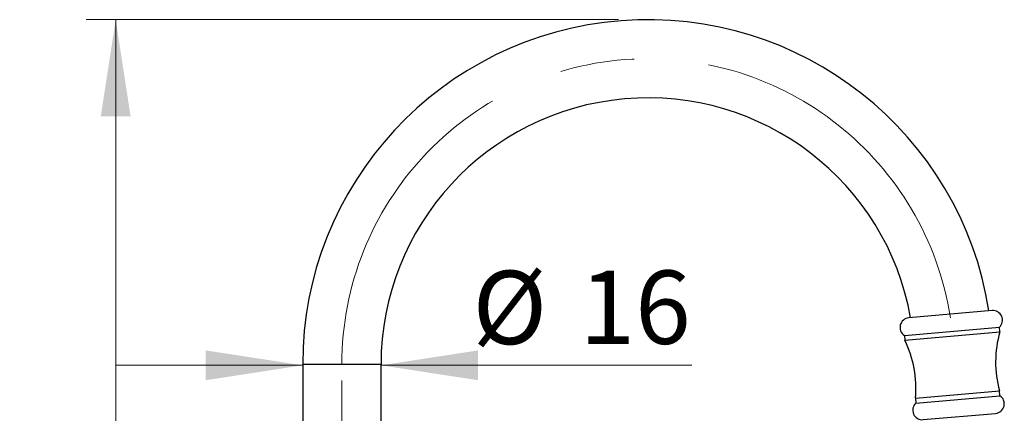
# Model space of a CAD drawing. Units: millimetres. Extents: x 60 to 1215, y 76 to 1722.
# Drawn here: x 695 to 896, y 1414 to 1495 of the extents above; entities that cross this region are included whole.
import ezdxf

# ---------------------------------------------------------------- set-up
doc = ezdxf.new("R2010")
doc.units = ezdxf.units.MM
doc.header["$LTSCALE"] = 6
doc.linetypes.add('CENTERX2', pattern=[20.32, 12.7, -2.54, 2.54, -2.54])
doc.styles.add('SLDTEXTSTYLE2', font='TXT', dxfattribs={"width": 0.605})
doc.dimstyles.new('SLDDIMSTYLE0', dxfattribs={"dimtxt": 15, "dimasz": 19.812, "dimexe": 0, "dimexo": 0.0625, "dimgap": 3.75, "dimtad": 1, "dimrnd": 1e-09, "dimzin": 12, "dimdsep": 46, "dimtxsty": 'SLDTEXTSTYLE2', "dimsah": 1, "dimcen": 0.09, "dimadec": 0, "dimazin": 3, "dimtfac": 1, "dimtofl": 0, "dimtmove": 0, "dimatfit": 3, "dimfxl": 0, "dimfrac": 2, "dimtolj": 1, "dimtzin": 12, "dimarcsym": 0})
doc.dimstyles.new('SLDDIMSTYLE1', dxfattribs={"dimtxt": 15, "dimasz": 19.812, "dimexe": 0, "dimexo": 0.0625, "dimgap": 3.75, "dimtad": 1, "dimrnd": 1e-09, "dimzin": 12, "dimdsep": 46, "dimtxsty": 'SLDTEXTSTYLE2', "dimsah": 1, "dimcen": 0.09, "dimadec": 0, "dimazin": 3, "dimtfac": 1, "dimtmove": 0, "dimatfit": 0, "dimfxl": 0, "dimfrac": 2, "dimtolj": 1, "dimtzin": 12, "dimarcsym": 0})

# ---------------------------------------------------------------- blocks, each defined once
blk = doc.blocks.new('_D_2')
at = {"color": 7, "linetype": 'Continuous', "lineweight": 0}
for p, q in [((886.91, 1407.7), (886.91, 1379.38)), ((886.91, 1385.38), (760.8, 1385.38))]:
    blk.add_line(p, q, dxfattribs=at)
at = {"color": 7, "linetype": 'Continuous', "lineweight": 18}
for points in [[(760.8, 1385.38), (780.61, 1382.33), (780.61, 1388.43)], [(886.91, 1385.38), (867.1, 1388.43), (867.1, 1382.33)]]:
    blk.add_solid(points, dxfattribs=at)
at = {"color": 7, "linetype": 'Continuous', "lineweight": 18, "insert": (792.34, 1404.72), "char_height": 15, "attachment_point": 1, "style": 'SLDTEXTSTYLE2'}
blk.add_mtext('126,11', dxfattribs=at)
blk = doc.blocks.new('_D_3')
at = {"color": 7, "linetype": 'Continuous', "lineweight": 0}
for p, q in [((817.3, 1494.88), (708.61, 1494.88)), ((714.61, 1278.38), (714.61, 1494.88)), ((737.8, 1278.38), (708.61, 1278.38))]:
    blk.add_line(p, q, dxfattribs=at)
at = {"color": 7, "linetype": 'Continuous', "lineweight": 18}
for points in [[(714.61, 1494.88), (711.56, 1475.07), (717.66, 1475.07)], [(714.61, 1278.38), (717.66, 1298.19), (711.56, 1298.19)]]:
    blk.add_solid(points, dxfattribs=at)
at = {"color": 7, "linetype": 'Continuous', "lineweight": 18, "insert": (695.27, 1360.85), "char_height": 15, "attachment_point": 1, "rotation": 90, "style": 'SLDTEXTSTYLE2'}
blk.add_mtext('216,5', dxfattribs=at)
blk = doc.blocks.new('_D_4')
at = {"color": 7, "linetype": 'Continuous', "lineweight": 0}
for p, q in [((752.8, 1424.17), (714.7, 1424.17)), ((768.8, 1424.17), (832.26, 1424.17))]:
    blk.add_line(p, q, dxfattribs=at)
at = {"color": 7, "linetype": 'Continuous', "lineweight": 18}
for points in [[(752.8, 1424.17), (732.98, 1427.22), (732.98, 1421.12)], [(768.8, 1424.17), (788.61, 1421.12), (788.61, 1427.22)]]:
    blk.add_solid(points, dxfattribs=at)
at = {"color": 7, "linetype": 'Continuous', "lineweight": 18, "char_height": 15, "attachment_point": 1, "style": 'SLDTEXTSTYLE2'}
for s, insert in [('%%c', (787.47, 1443.51)), ('16', (809.34, 1443.55))]:
    blk.add_mtext(s, dxfattribs=dict(at, insert=insert))

msp = doc.modelspace()

# ---------------------------------------------------------------- linework, layer by layer
at = {"color": 7, "linetype": 'Continuous', "lineweight": 25}
for p, q in [((893.586, 1435.364), (876.569, 1433.876)), ((875.67, 1430.283), (895.095, 1431.983)), ((895.183, 1430.987), (895.095, 1431.983)), ((875.67, 1430.283), (875.757, 1429.287)), ((875.757, 1429.287), (895.183, 1430.987)), ((752.796, 1424.38), (752.796, 1357.88)), ((768.796, 1367.082), (768.796, 1424.38)), ((877.923, 1417.431), (895.108, 1418.934)), ((878.01, 1416.435), (895.195, 1417.938)), ((895.195, 1417.938), (895.108, 1418.934)), ((877.923, 1417.431), (878.01, 1416.435)), ((879.52, 1413.053), (894.295, 1414.345))]:
    msp.add_line(p, q, dxfattribs=at)
at = {"color": 8, "linetype": 'Continuous', "lineweight": 25}
msp.add_line((752.796, 1424.38), (768.796, 1424.38), dxfattribs=at)
at = {"color": 7, "linetype": 'CENTERX2', "lineweight": 18}
msp.add_line((760.796, 1344.88), (760.796, 1424.38), dxfattribs=at)
at = {"color": 7, "linetype": 'Continuous', "lineweight": 25}
for centre, radius, start, end in [((823.296, 1424.38), 70.5, 8.91758, 180), ((823.296, 1424.38), 54.5, 10.07037, 180), ((876.74, 1431.924), 1.959, 95, 236.89156), ((893.757, 1433.413), 1.959, 313.10844, 95), ((916.303, 1424.829), 22, 163.74632, 195.54203), ((856.026, 1419.555), 22, 354.45797, 26.25368), ((894.125, 1416.297), 1.959, 275, 56.89156), ((879.349, 1415.004), 1.959, 133.10844, 275)]:
    msp.add_arc(centre, radius, start, end, dxfattribs=at)
at = {"color": 7, "linetype": 'CENTERX2', "lineweight": 18}
msp.add_arc((823.296, 1424.38), 62.5, 8.74038, 180, dxfattribs=at)

# ---------------------------------------------------------------- dimensions: what is measured, and where the dimension line sits
at = {"color": 7, "linetype": 'Continuous', "lineweight": 18}
dim = msp.add_linear_dim(base=(714.608, 1494.88), p1=(743.796, 1278.38), p2=(823.296, 1494.88), angle=90, dimstyle='SLDDIMSTYLE0', dxfattribs=at)
dim.commit()
dim.dimension.update_dxf_attribs({"geometry": '_D_3', "text_midpoint": (714.608, 1386.63), "dimtype": 160})
dim = msp.add_linear_dim(base=(752.796, 1424.171), p1=(768.796, 1424.38), p2=(752.796, 1424.38), text='%%c<>', dimstyle='SLDDIMSTYLE1', dxfattribs=at)
dim.commit()
dim.dimension.update_dxf_attribs({"geometry": '_D_4', "text_midpoint": (809.863, 1424.171), "dimtype": 160})
dim = msp.add_linear_dim(base=(760.796, 1385.379), p1=(886.908, 1413.7), p2=(760.796, 1424.38), dimstyle='SLDDIMSTYLE0', dxfattribs=at)
dim.commit()
dim.dimension.update_dxf_attribs({"geometry": '_D_2', "text_midpoint": (823.852, 1385.379), "dimtype": 160})

doc.saveas('drawing.dxf')
